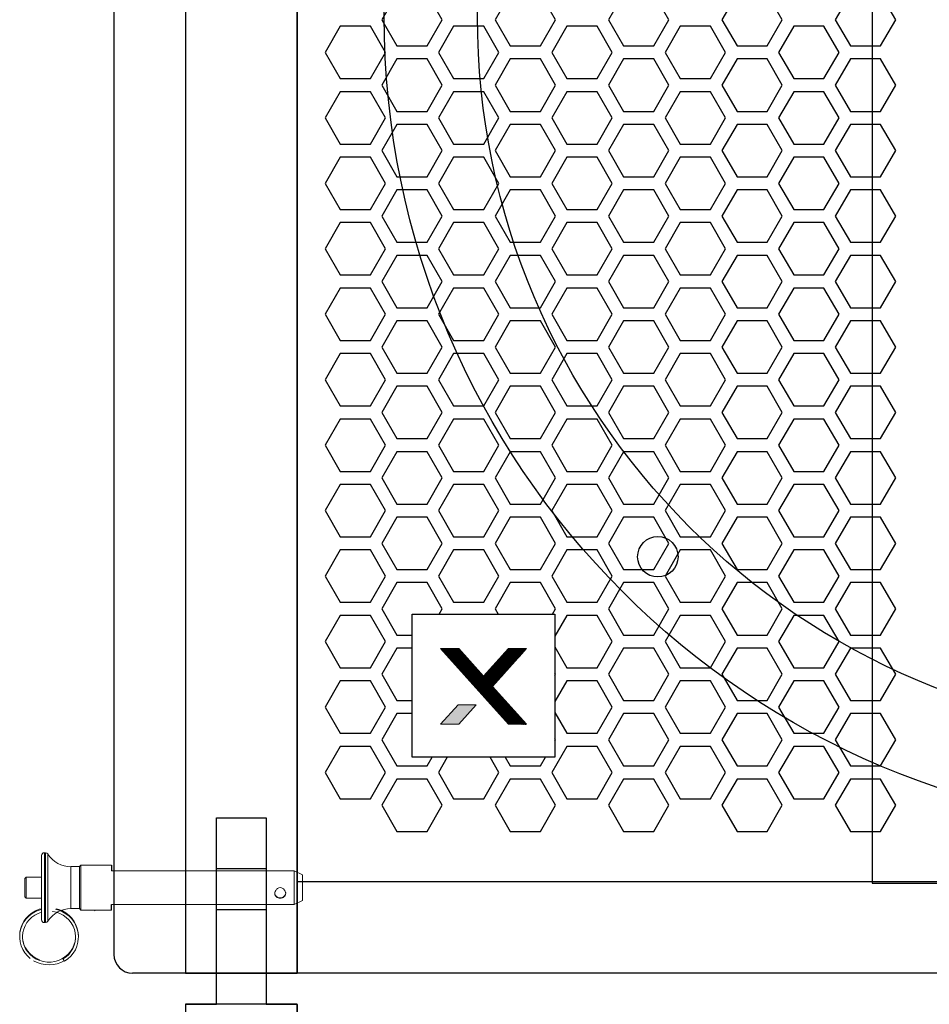
# Model space of a CAD drawing. Units: millimetres. Extents: x 0 to 9304, y 0 to 6560.
# Drawn here: x 1065 to 1211, y 3534 to 3692 of the extents above; entities that cross this region are included whole.
import ezdxf

# ---------------------------------------------------------------- set-up
doc = ezdxf.new("R2010")
doc.units = ezdxf.units.MM
doc.layers.add('02___PRT_ALL_AXES', color=251, linetype='Continuous')
doc.layers.add('_U+B808_U+C774_U+C5B4 1', color=7, linetype='Continuous')

# ---------------------------------------------------------------- blocks, each defined once
blk = doc.blocks.new('block 15')
at = {"layer": '_U+B808_U+C774_U+C5B4 1', "lineweight": 0}
for points in [[(239.1, -290.2), (215.4, -290.2), (182.5, -326.6), (150, -290.2), (126.2, -290.2), (215.2, -389.6), (238.9, -389.6), (194.3, -340), (239.1, -290.2)], [(126.2, -389.6), (150, -389.6), (173.1, -364), (149.3, -364), (126.2, -389.6)]]:
    blk.add_lwpolyline(points, dxfattribs=at)
blk = doc.blocks.new('X_logo')
h = blk.add_hatch()
h.set_pattern_fill('ANSI31', color=256, scale=0.12265)
h.set_pattern_definition([(45, (28474.142556, -18693.294479), (-0.01084084753, 0.01084084753), [])])
h.paths.add_polyline_path([(30299.97, -19110.78), (30310.89, -19122.98), (30313.79, -19122.98), (30308.32, -19116.9), (30313.81, -19110.78), (30310.91, -19110.78), (30306.88, -19115.25), (30302.89, -19110.78)])
h = blk.add_hatch(color=256)
h.dxf.hatch_style = 1
h.paths.add_polyline_path([(30299.97, -19110.78), (30310.89, -19122.98), (30313.79, -19122.98), (30308.32, -19116.9), (30313.81, -19110.78), (30310.91, -19110.78), (30306.88, -19115.25), (30302.89, -19110.78)])
h = blk.add_hatch(color=256)
h.dxf.hatch_style = 1
h.paths.add_polyline_path([(30299.97, -19122.98), (30302.89, -19122.98), (30305.72, -19119.84), (30302.81, -19119.84)])
blk.add_lwpolyline([(30295.38, -19105.28), (30318.38, -19105.28), (30318.38, -19128.28), (30295.38, -19128.28)], close=True)
at = {"layer": '_U+B808_U+C774_U+C5B4 1', "xscale": 0.12265018882905, "yscale": 0.12265018882905, "zscale": 0.12265018882905}
blk.add_blockref('block 15', (30284.49, -19075.19), dxfattribs=at)
blk = doc.blocks.new('A$C2D4B7589')
at = {"color": 6}
for p, q in [((16.5, 308), (16.5, 337.98)), ((16.5, 337.98), (24.5, 337.98)), ((24.5, 337.98), (24.5, 308)), ((16.5, 329.84), (24.5, 329.84)), ((16.5, 323.27), (24.5, 323.27)), ((11.5, 308), (16.5, 308)), ((24.5, 308), (29.5, 308))]:
    blk.add_line(p, q, dxfattribs=at)
for p, q in [((29.5, 307.98), (29.5, 0.02)), ((0, 304.98), (0, 3.02)), ((319.5, 14.72), (29.5, 14.72)), ((346, 0.02), (3, 0.02))]:
    blk.add_line(p, q)
at = {"color": 2}
blk.add_lwpolyline([(11.5, 308), (11.5, 0), (29.5, 0), (29.5, 308)], close=True, dxfattribs=at)
at = {"color": 8}
blk.add_lwpolyline([(227, 14.5), (227, 293.5), (182, 293.5), (182, 297.5), (167, 297.5), (167, 293.5), (122, 293.5), (122, 14.5), (167, 14.5), (167, 10.5), (182, 10.5), (182, 14.5)], close=True, dxfattribs=at)
for points in [[(29.5, 293.28), (319.5, 293.28), (319.5, 14.72), (29.5, 14.72)], [(50.4, 149.23), (52.83, 153.45), (50.4, 157.66), (45.53, 157.66), (43.1, 153.45), (45.53, 149.23)], [(68.64, 149.23), (71.08, 153.45), (68.64, 157.66), (63.78, 157.66), (61.35, 153.45), (63.78, 149.23)], [(86.89, 149.23), (89.32, 153.45), (86.89, 157.66), (82.02, 157.66), (79.59, 153.45), (82.02, 149.23)], [(86.89, 149.23), (89.32, 153.45), (86.89, 157.66), (82.02, 157.66), (79.59, 153.45), (82.02, 149.23)], [(105.13, 149.23), (107.56, 153.45), (105.13, 157.66), (100.27, 157.66), (97.83, 153.45), (100.27, 149.23)], [(105.13, 149.23), (107.56, 153.45), (105.13, 157.66), (100.27, 157.66), (97.83, 153.45), (100.27, 149.23)], [(123.38, 149.23), (125.81, 153.45), (123.38, 157.66), (118.51, 157.66), (116.08, 153.45), (118.51, 149.23)], [(41.28, 143.97), (43.71, 148.18), (41.28, 152.39), (36.41, 152.39), (33.98, 148.18), (36.41, 143.97)], [(59.52, 143.97), (61.95, 148.18), (59.52, 152.39), (54.66, 152.39), (52.22, 148.18), (54.66, 143.97)], [(59.52, 143.97), (61.95, 148.18), (59.52, 152.39), (54.66, 152.39), (52.22, 148.18), (54.66, 143.97)], [(77.77, 143.97), (80.2, 148.18), (77.77, 152.39), (72.9, 152.39), (70.47, 148.18), (72.9, 143.97)], [(77.77, 143.97), (80.2, 148.18), (77.77, 152.39), (72.9, 152.39), (70.47, 148.18), (72.9, 143.97)], [(96.01, 143.97), (98.44, 148.18), (96.01, 152.39), (91.14, 152.39), (88.71, 148.18), (91.14, 143.97)], [(96.01, 143.97), (98.44, 148.18), (96.01, 152.39), (91.14, 152.39), (88.71, 148.18), (91.14, 143.97)], [(96.01, 143.97), (98.44, 148.18), (96.01, 152.39), (91.14, 152.39), (88.71, 148.18), (91.14, 143.97)], [(114.25, 143.97), (116.69, 148.18), (114.25, 152.39), (109.39, 152.39), (106.96, 148.18), (109.39, 143.97)], [(114.25, 143.97), (116.69, 148.18), (114.25, 152.39), (109.39, 152.39), (106.96, 148.18), (109.39, 143.97)], [(114.25, 143.97), (116.69, 148.18), (114.25, 152.39), (109.39, 152.39), (106.96, 148.18), (109.39, 143.97)], [(50.4, 138.7), (52.83, 142.91), (50.4, 147.13), (45.53, 147.13), (43.1, 142.91), (45.53, 138.7)], [(68.64, 138.7), (71.08, 142.91), (68.64, 147.13), (63.78, 147.13), (61.35, 142.91), (63.78, 138.7)], [(86.89, 138.7), (89.32, 142.91), (86.89, 147.13), (82.02, 147.13), (79.59, 142.91), (82.02, 138.7)], [(86.89, 138.7), (89.32, 142.91), (86.89, 147.13), (82.02, 147.13), (79.59, 142.91), (82.02, 138.7)], [(105.13, 138.7), (107.56, 142.91), (105.13, 147.13), (100.27, 147.13), (97.83, 142.91), (100.27, 138.7)], [(105.13, 138.7), (107.56, 142.91), (105.13, 147.13), (100.27, 147.13), (97.83, 142.91), (100.27, 138.7)], [(123.38, 138.7), (125.81, 142.91), (123.38, 147.13), (118.51, 147.13), (116.08, 142.91), (118.51, 138.7)], [(41.28, 133.43), (43.71, 137.65), (41.28, 141.86), (36.41, 141.86), (33.98, 137.65), (36.41, 133.43)], [(59.52, 133.43), (61.95, 137.65), (59.52, 141.86), (54.66, 141.86), (52.22, 137.65), (54.66, 133.43)], [(59.52, 133.43), (61.95, 137.65), (59.52, 141.86), (54.66, 141.86), (52.22, 137.65), (54.66, 133.43)], [(77.77, 133.43), (80.2, 137.65), (77.77, 141.86), (72.9, 141.86), (70.47, 137.65), (72.9, 133.43)], [(77.77, 133.43), (80.2, 137.65), (77.77, 141.86), (72.9, 141.86), (70.47, 137.65), (72.9, 133.43)], [(96.01, 133.43), (98.44, 137.65), (96.01, 141.86), (91.14, 141.86), (88.71, 137.65), (91.14, 133.43)], [(96.01, 133.43), (98.44, 137.65), (96.01, 141.86), (91.14, 141.86), (88.71, 137.65), (91.14, 133.43)], [(96.01, 133.43), (98.44, 137.65), (96.01, 141.86), (91.14, 141.86), (88.71, 137.65), (91.14, 133.43)], [(114.25, 133.43), (116.69, 137.65), (114.25, 141.86), (109.39, 141.86), (106.96, 137.65), (109.39, 133.43)], [(114.25, 133.43), (116.69, 137.65), (114.25, 141.86), (109.39, 141.86), (106.96, 137.65), (109.39, 133.43)], [(114.25, 133.43), (116.69, 137.65), (114.25, 141.86), (109.39, 141.86), (106.96, 137.65), (109.39, 133.43)], [(50.4, 128.17), (52.83, 132.38), (50.4, 136.59), (45.53, 136.59), (43.1, 132.38), (45.53, 128.17)], [(68.64, 128.17), (71.08, 132.38), (68.64, 136.59), (63.78, 136.59), (61.35, 132.38), (63.78, 128.17)], [(86.89, 128.17), (89.32, 132.38), (86.89, 136.59), (82.02, 136.59), (79.59, 132.38), (82.02, 128.17)], [(86.89, 128.17), (89.32, 132.38), (86.89, 136.59), (82.02, 136.59), (79.59, 132.38), (82.02, 128.17)], [(105.13, 128.17), (107.56, 132.38), (105.13, 136.59), (100.27, 136.59), (97.83, 132.38), (100.27, 128.17)], [(105.13, 128.17), (107.56, 132.38), (105.13, 136.59), (100.27, 136.59), (97.83, 132.38), (100.27, 128.17)], [(123.38, 128.17), (125.81, 132.38), (123.38, 136.59), (118.51, 136.59), (116.08, 132.38), (118.51, 128.17)], [(41.28, 122.9), (43.71, 127.11), (41.28, 131.33), (36.41, 131.33), (33.98, 127.11), (36.41, 122.9)], [(59.52, 122.9), (61.95, 127.11), (59.52, 131.33), (54.66, 131.33), (52.22, 127.11), (54.66, 122.9)], [(59.52, 122.9), (61.95, 127.11), (59.52, 131.33), (54.66, 131.33), (52.22, 127.11), (54.66, 122.9)], [(77.77, 122.9), (80.2, 127.11), (77.77, 131.33), (72.9, 131.33), (70.47, 127.11), (72.9, 122.9)], [(77.77, 122.9), (80.2, 127.11), (77.77, 131.33), (72.9, 131.33), (70.47, 127.11), (72.9, 122.9)], [(96.01, 122.9), (98.44, 127.11), (96.01, 131.33), (91.14, 131.33), (88.71, 127.11), (91.14, 122.9)], [(96.01, 122.9), (98.44, 127.11), (96.01, 131.33), (91.14, 131.33), (88.71, 127.11), (91.14, 122.9)], [(96.01, 122.9), (98.44, 127.11), (96.01, 131.33), (91.14, 131.33), (88.71, 127.11), (91.14, 122.9)], [(114.25, 122.9), (116.69, 127.11), (114.25, 131.33), (109.39, 131.33), (106.96, 127.11), (109.39, 122.9)], [(114.25, 122.9), (116.69, 127.11), (114.25, 131.33), (109.39, 131.33), (106.96, 127.11), (109.39, 122.9)], [(114.25, 122.9), (116.69, 127.11), (114.25, 131.33), (109.39, 131.33), (106.96, 127.11), (109.39, 122.9)], [(50.4, 117.63), (52.83, 121.85), (50.4, 126.06), (45.53, 126.06), (43.1, 121.85), (45.53, 117.63)], [(68.64, 117.63), (71.08, 121.85), (68.64, 126.06), (63.78, 126.06), (61.35, 121.85), (63.78, 117.63)], [(86.89, 117.63), (89.32, 121.85), (86.89, 126.06), (82.02, 126.06), (79.59, 121.85), (82.02, 117.63)], [(86.89, 117.63), (89.32, 121.85), (86.89, 126.06), (82.02, 126.06), (79.59, 121.85), (82.02, 117.63)], [(105.13, 117.63), (107.56, 121.85), (105.13, 126.06), (100.27, 126.06), (97.83, 121.85), (100.27, 117.63)], [(105.13, 117.63), (107.56, 121.85), (105.13, 126.06), (100.27, 126.06), (97.83, 121.85), (100.27, 117.63)], [(123.38, 117.63), (125.81, 121.85), (123.38, 126.06), (118.51, 126.06), (116.08, 121.85), (118.51, 117.63)], [(41.28, 112.37), (43.71, 116.58), (41.28, 120.79), (36.41, 120.79), (33.98, 116.58), (36.41, 112.37)], [(59.52, 112.37), (61.95, 116.58), (59.52, 120.79), (54.66, 120.79), (52.22, 116.58), (54.66, 112.37)], [(59.52, 112.37), (61.95, 116.58), (59.52, 120.79), (54.66, 120.79), (52.22, 116.58), (54.66, 112.37)], [(77.77, 112.37), (80.2, 116.58), (77.77, 120.79), (72.9, 120.79), (70.47, 116.58), (72.9, 112.37)], [(77.77, 112.37), (80.2, 116.58), (77.77, 120.79), (72.9, 120.79), (70.47, 116.58), (72.9, 112.37)], [(96.01, 112.37), (98.44, 116.58), (96.01, 120.79), (91.14, 120.79), (88.71, 116.58), (91.14, 112.37)], [(96.01, 112.37), (98.44, 116.58), (96.01, 120.79), (91.14, 120.79), (88.71, 116.58), (91.14, 112.37)], [(96.01, 112.37), (98.44, 116.58), (96.01, 120.79), (91.14, 120.79), (88.71, 116.58), (91.14, 112.37)], [(114.25, 112.37), (116.69, 116.58), (114.25, 120.79), (109.39, 120.79), (106.96, 116.58), (109.39, 112.37)], [(114.25, 112.37), (116.69, 116.58), (114.25, 120.79), (109.39, 120.79), (106.96, 116.58), (109.39, 112.37)], [(114.25, 112.37), (116.69, 116.58), (114.25, 120.79), (109.39, 120.79), (106.96, 116.58), (109.39, 112.37)], [(50.4, 107.1), (52.83, 111.31), (50.4, 115.53), (45.53, 115.53), (43.1, 111.31), (45.53, 107.1)], [(68.64, 107.1), (71.08, 111.31), (68.64, 115.53), (63.78, 115.53), (61.35, 111.31), (63.78, 107.1)], [(86.89, 107.1), (89.32, 111.31), (86.89, 115.53), (82.02, 115.53), (79.59, 111.31), (82.02, 107.1)], [(86.89, 107.1), (89.32, 111.31), (86.89, 115.53), (82.02, 115.53), (79.59, 111.31), (82.02, 107.1)], [(105.13, 107.1), (107.56, 111.31), (105.13, 115.53), (100.27, 115.53), (97.83, 111.31), (100.27, 107.1)], [(105.13, 107.1), (107.56, 111.31), (105.13, 115.53), (100.27, 115.53), (97.83, 111.31), (100.27, 107.1)], [(123.38, 107.1), (125.81, 111.31), (123.38, 115.53), (118.51, 115.53), (116.08, 111.31), (118.51, 107.1)], [(41.28, 101.83), (43.71, 106.05), (41.28, 110.26), (36.41, 110.26), (33.98, 106.05), (36.41, 101.83)], [(59.52, 101.83), (61.95, 106.05), (59.52, 110.26), (54.66, 110.26), (52.22, 106.05), (54.66, 101.83)], [(59.52, 101.83), (61.95, 106.05), (59.52, 110.26), (54.66, 110.26), (52.22, 106.05), (54.66, 101.83)], [(77.77, 101.83), (80.2, 106.05), (77.77, 110.26), (72.9, 110.26), (70.47, 106.05), (72.9, 101.83)], [(77.77, 101.83), (80.2, 106.05), (77.77, 110.26), (72.9, 110.26), (70.47, 106.05), (72.9, 101.83)], [(96.01, 101.83), (98.44, 106.05), (96.01, 110.26), (91.14, 110.26), (88.71, 106.05), (91.14, 101.83)], [(96.01, 101.83), (98.44, 106.05), (96.01, 110.26), (91.14, 110.26), (88.71, 106.05), (91.14, 101.83)], [(96.01, 101.83), (98.44, 106.05), (96.01, 110.26), (91.14, 110.26), (88.71, 106.05), (91.14, 101.83)], [(114.25, 101.83), (116.69, 106.05), (114.25, 110.26), (109.39, 110.26), (106.96, 106.05), (109.39, 101.83)], [(114.25, 101.83), (116.69, 106.05), (114.25, 110.26), (109.39, 110.26), (106.96, 106.05), (109.39, 101.83)], [(114.25, 101.83), (116.69, 106.05), (114.25, 110.26), (109.39, 110.26), (106.96, 106.05), (109.39, 101.83)], [(50.4, 96.57), (52.83, 100.78), (50.4, 104.99), (45.53, 104.99), (43.1, 100.78), (45.53, 96.57)], [(68.64, 96.57), (71.08, 100.78), (68.64, 104.99), (63.78, 104.99), (61.35, 100.78), (63.78, 96.57)], [(86.89, 96.57), (89.32, 100.78), (86.89, 104.99), (82.02, 104.99), (79.59, 100.78), (82.02, 96.57)], [(86.89, 96.57), (89.32, 100.78), (86.89, 104.99), (82.02, 104.99), (79.59, 100.78), (82.02, 96.57)], [(105.13, 96.57), (107.56, 100.78), (105.13, 104.99), (100.27, 104.99), (97.83, 100.78), (100.27, 96.57)], [(105.13, 96.57), (107.56, 100.78), (105.13, 104.99), (100.27, 104.99), (97.83, 100.78), (100.27, 96.57)], [(123.38, 96.57), (125.81, 100.78), (123.38, 104.99), (118.51, 104.99), (116.08, 100.78), (118.51, 96.57)], [(41.28, 91.3), (43.71, 95.51), (41.28, 99.73), (36.41, 99.73), (33.98, 95.51), (36.41, 91.3)], [(41.28, 91.3), (43.71, 95.51), (41.28, 99.73), (36.41, 99.73), (33.98, 95.51), (36.41, 91.3)], [(59.52, 91.3), (61.95, 95.51), (59.52, 99.73), (54.66, 99.73), (52.22, 95.51), (54.66, 91.3)], [(59.52, 91.3), (61.95, 95.51), (59.52, 99.73), (54.66, 99.73), (52.22, 95.51), (54.66, 91.3)], [(59.52, 91.3), (61.95, 95.51), (59.52, 99.73), (54.66, 99.73), (52.22, 95.51), (54.66, 91.3)], [(59.52, 91.3), (61.95, 95.51), (59.52, 99.73), (54.66, 99.73), (52.22, 95.51), (54.66, 91.3)], [(77.77, 91.3), (80.2, 95.51), (77.77, 99.73), (72.9, 99.73), (70.47, 95.51), (72.9, 91.3)], [(77.77, 91.3), (80.2, 95.51), (77.77, 99.73), (72.9, 99.73), (70.47, 95.51), (72.9, 91.3)], [(77.77, 91.3), (80.2, 95.51), (77.77, 99.73), (72.9, 99.73), (70.47, 95.51), (72.9, 91.3)], [(77.77, 91.3), (80.2, 95.51), (77.77, 99.73), (72.9, 99.73), (70.47, 95.51), (72.9, 91.3)], [(96.01, 91.3), (98.44, 95.51), (96.01, 99.73), (91.14, 99.73), (88.71, 95.51), (91.14, 91.3)], [(96.01, 91.3), (98.44, 95.51), (96.01, 99.73), (91.14, 99.73), (88.71, 95.51), (91.14, 91.3)], [(96.01, 91.3), (98.44, 95.51), (96.01, 99.73), (91.14, 99.73), (88.71, 95.51), (91.14, 91.3)], [(96.01, 91.3), (98.44, 95.51), (96.01, 99.73), (91.14, 99.73), (88.71, 95.51), (91.14, 91.3)], [(96.01, 91.3), (98.44, 95.51), (96.01, 99.73), (91.14, 99.73), (88.71, 95.51), (91.14, 91.3)], [(96.01, 91.3), (98.44, 95.51), (96.01, 99.73), (91.14, 99.73), (88.71, 95.51), (91.14, 91.3)], [(114.25, 91.3), (116.69, 95.51), (114.25, 99.73), (109.39, 99.73), (106.96, 95.51), (109.39, 91.3)], [(114.25, 91.3), (116.69, 95.51), (114.25, 99.73), (109.39, 99.73), (106.96, 95.51), (109.39, 91.3)], [(114.25, 91.3), (116.69, 95.51), (114.25, 99.73), (109.39, 99.73), (106.96, 95.51), (109.39, 91.3)], [(114.25, 91.3), (116.69, 95.51), (114.25, 99.73), (109.39, 99.73), (106.96, 95.51), (109.39, 91.3)], [(114.25, 91.3), (116.69, 95.51), (114.25, 99.73), (109.39, 99.73), (106.96, 95.51), (109.39, 91.3)], [(114.25, 91.3), (116.69, 95.51), (114.25, 99.73), (109.39, 99.73), (106.96, 95.51), (109.39, 91.3)], [(50.4, 86.03), (52.83, 90.25), (50.4, 94.46), (45.53, 94.46), (43.1, 90.25), (45.53, 86.03)], [(68.64, 86.03), (71.08, 90.25), (68.64, 94.46), (63.78, 94.46), (61.35, 90.25), (63.78, 86.03)], [(86.89, 86.03), (89.32, 90.25), (86.89, 94.46), (82.02, 94.46), (79.59, 90.25), (82.02, 86.03)], [(86.89, 86.03), (89.32, 90.25), (86.89, 94.46), (82.02, 94.46), (79.59, 90.25), (82.02, 86.03)], [(105.13, 86.03), (107.56, 90.25), (105.13, 94.46), (100.27, 94.46), (97.83, 90.25), (100.27, 86.03)], [(105.13, 86.03), (107.56, 90.25), (105.13, 94.46), (100.27, 94.46), (97.83, 90.25), (100.27, 86.03)], [(123.38, 86.03), (125.81, 90.25), (123.38, 94.46), (118.51, 94.46), (116.08, 90.25), (118.51, 86.03)], [(41.28, 80.77), (43.71, 84.98), (41.28, 89.19), (36.41, 89.19), (33.98, 84.98), (36.41, 80.77)], [(59.52, 80.77), (61.95, 84.98), (59.52, 89.19), (54.66, 89.19), (52.22, 84.98), (54.66, 80.77)], [(59.52, 80.77), (61.95, 84.98), (59.52, 89.19), (54.66, 89.19), (52.22, 84.98), (54.66, 80.77)], [(77.77, 80.77), (80.2, 84.98), (77.77, 89.19), (72.9, 89.19), (70.47, 84.98), (72.9, 80.77)], [(77.77, 80.77), (80.2, 84.98), (77.77, 89.19), (72.9, 89.19), (70.47, 84.98), (72.9, 80.77)], [(96.01, 80.77), (98.44, 84.98), (96.01, 89.19), (91.14, 89.19), (88.71, 84.98), (91.14, 80.77)], [(96.01, 80.77), (98.44, 84.98), (96.01, 89.19), (91.14, 89.19), (88.71, 84.98), (91.14, 80.77)], [(96.01, 80.77), (98.44, 84.98), (96.01, 89.19), (91.14, 89.19), (88.71, 84.98), (91.14, 80.77)], [(114.25, 80.77), (116.69, 84.98), (114.25, 89.19), (109.39, 89.19), (106.96, 84.98), (109.39, 80.77)], [(114.25, 80.77), (116.69, 84.98), (114.25, 89.19), (109.39, 89.19), (106.96, 84.98), (109.39, 80.77)], [(114.25, 80.77), (116.69, 84.98), (114.25, 89.19), (109.39, 89.19), (106.96, 84.98), (109.39, 80.77)], [(50.4, 75.5), (52.83, 79.71), (50.4, 83.93), (45.53, 83.93), (43.1, 79.71), (45.53, 75.5)], [(68.64, 75.5), (71.08, 79.71), (68.64, 83.93), (63.78, 83.93), (61.35, 79.71), (63.78, 75.5)], [(86.89, 75.5), (89.32, 79.71), (86.89, 83.93), (82.02, 83.93), (79.59, 79.71), (82.02, 75.5)], [(86.89, 75.5), (89.32, 79.71), (86.89, 83.93), (82.02, 83.93), (79.59, 79.71), (82.02, 75.5)], [(105.13, 75.5), (107.56, 79.71), (105.13, 83.93), (100.27, 83.93), (97.83, 79.71), (100.27, 75.5)], [(105.13, 75.5), (107.56, 79.71), (105.13, 83.93), (100.27, 83.93), (97.83, 79.71), (100.27, 75.5)], [(123.38, 75.5), (125.81, 79.71), (123.38, 83.93), (118.51, 83.93), (116.08, 79.71), (118.51, 75.5)], [(41.28, 70.23), (43.71, 74.45), (41.28, 78.66), (36.41, 78.66), (33.98, 74.45), (36.41, 70.23)], [(59.52, 70.23), (61.95, 74.45), (59.52, 78.66), (54.66, 78.66), (52.22, 74.45), (54.66, 70.23)], [(59.52, 70.23), (61.95, 74.45), (59.52, 78.66), (54.66, 78.66), (52.22, 74.45), (54.66, 70.23)], [(77.77, 70.23), (80.2, 74.45), (77.77, 78.66), (72.9, 78.66), (70.47, 74.45), (72.9, 70.23)], [(77.77, 70.23), (80.2, 74.45), (77.77, 78.66), (72.9, 78.66), (70.47, 74.45), (72.9, 70.23)], [(96.01, 70.23), (98.44, 74.45), (96.01, 78.66), (91.14, 78.66), (88.71, 74.45), (91.14, 70.23)], [(96.01, 70.23), (98.44, 74.45), (96.01, 78.66), (91.14, 78.66), (88.71, 74.45), (91.14, 70.23)], [(96.01, 70.23), (98.44, 74.45), (96.01, 78.66), (91.14, 78.66), (88.71, 74.45), (91.14, 70.23)], [(114.25, 70.23), (116.69, 74.45), (114.25, 78.66), (109.39, 78.66), (106.96, 74.45), (109.39, 70.23)], [(114.25, 70.23), (116.69, 74.45), (114.25, 78.66), (109.39, 78.66), (106.96, 74.45), (109.39, 70.23)], [(114.25, 70.23), (116.69, 74.45), (114.25, 78.66), (109.39, 78.66), (106.96, 74.45), (109.39, 70.23)], [(50.4, 64.97), (52.83, 69.18), (50.4, 73.39), (45.53, 73.39), (43.1, 69.18), (45.53, 64.97)], [(50.4, 64.97), (52.83, 69.18), (50.4, 73.39), (45.53, 73.39), (43.1, 69.18), (45.53, 64.97)], [(68.64, 64.97), (71.08, 69.18), (68.64, 73.39), (63.78, 73.39), (61.35, 69.18), (63.78, 64.97)], [(68.64, 64.97), (71.08, 69.18), (68.64, 73.39), (63.78, 73.39), (61.35, 69.18), (63.78, 64.97)], [(86.89, 64.97), (89.32, 69.18), (86.89, 73.39), (82.02, 73.39), (79.59, 69.18), (82.02, 64.97)], [(86.89, 64.97), (89.32, 69.18), (86.89, 73.39), (82.02, 73.39), (79.59, 69.18), (82.02, 64.97)], [(86.89, 64.97), (89.32, 69.18), (86.89, 73.39), (82.02, 73.39), (79.59, 69.18), (82.02, 64.97)], [(86.89, 64.97), (89.32, 69.18), (86.89, 73.39), (82.02, 73.39), (79.59, 69.18), (82.02, 64.97)], [(105.13, 64.97), (107.56, 69.18), (105.13, 73.39), (100.27, 73.39), (97.83, 69.18), (100.27, 64.97)], [(105.13, 64.97), (107.56, 69.18), (105.13, 73.39), (100.27, 73.39), (97.83, 69.18), (100.27, 64.97)], [(105.13, 64.97), (107.56, 69.18), (105.13, 73.39), (100.27, 73.39), (97.83, 69.18), (100.27, 64.97)], [(105.13, 64.97), (107.56, 69.18), (105.13, 73.39), (100.27, 73.39), (97.83, 69.18), (100.27, 64.97)], [(123.38, 64.97), (125.81, 69.18), (123.38, 73.39), (118.51, 73.39), (116.08, 69.18), (118.51, 64.97)], [(123.38, 64.97), (125.81, 69.18), (123.38, 73.39), (118.51, 73.39), (116.08, 69.18), (118.51, 64.97)], [(41.28, 59.7), (43.71, 63.91), (41.28, 68.13), (36.41, 68.13), (33.98, 63.91), (36.41, 59.7)], [(59.52, 59.7), (61.95, 63.91), (59.52, 68.13), (54.66, 68.13), (52.22, 63.91), (54.66, 59.7)], [(59.52, 59.7), (61.95, 63.91), (59.52, 68.13), (54.66, 68.13), (52.22, 63.91), (54.66, 59.7)], [(77.77, 59.7), (80.2, 63.91), (77.77, 68.13), (72.9, 68.13), (70.47, 63.91), (72.9, 59.7)], [(77.77, 59.7), (80.2, 63.91), (77.77, 68.13), (72.9, 68.13), (70.47, 63.91), (72.9, 59.7)], [(96.01, 59.7), (98.44, 63.91), (96.01, 68.13), (91.14, 68.13), (88.71, 63.91), (91.14, 59.7)], [(96.01, 59.7), (98.44, 63.91), (96.01, 68.13), (91.14, 68.13), (88.71, 63.91), (91.14, 59.7)], [(96.01, 59.7), (98.44, 63.91), (96.01, 68.13), (91.14, 68.13), (88.71, 63.91), (91.14, 59.7)], [(114.25, 59.7), (116.69, 63.91), (114.25, 68.13), (109.39, 68.13), (106.96, 63.91), (109.39, 59.7)], [(114.25, 59.7), (116.69, 63.91), (114.25, 68.13), (109.39, 68.13), (106.96, 63.91), (109.39, 59.7)], [(114.25, 59.7), (116.69, 63.91), (114.25, 68.13), (109.39, 68.13), (106.96, 63.91), (109.39, 59.7)], [(86.89, 54.43), (89.32, 58.65), (86.89, 62.86), (82.02, 62.86), (79.59, 58.65), (82.02, 54.43)], [(86.89, 54.43), (89.32, 58.65), (86.89, 62.86), (82.02, 62.86), (79.59, 58.65), (82.02, 54.43)], [(105.13, 54.43), (107.56, 58.65), (105.13, 62.86), (100.27, 62.86), (97.83, 58.65), (100.27, 54.43)], [(105.13, 54.43), (107.56, 58.65), (105.13, 62.86), (100.27, 62.86), (97.83, 58.65), (100.27, 54.43)], [(123.38, 54.43), (125.81, 58.65), (123.38, 62.86), (118.51, 62.86), (116.08, 58.65), (118.51, 54.43)], [(41.28, 49.17), (43.71, 53.38), (41.28, 57.59), (36.41, 57.59), (33.98, 53.38), (36.41, 49.17)], [(41.28, 49.17), (43.71, 53.38), (41.28, 57.59), (36.41, 57.59), (33.98, 53.38), (36.41, 49.17)], [(96.01, 49.17), (98.44, 53.38), (96.01, 57.59), (91.14, 57.59), (88.71, 53.38), (91.14, 49.17)], [(96.01, 49.17), (98.44, 53.38), (96.01, 57.59), (91.14, 57.59), (88.71, 53.38), (91.14, 49.17)], [(96.01, 49.17), (98.44, 53.38), (96.01, 57.59), (91.14, 57.59), (88.71, 53.38), (91.14, 49.17)], [(96.01, 49.17), (98.44, 53.38), (96.01, 57.59), (91.14, 57.59), (88.71, 53.38), (91.14, 49.17)], [(96.01, 49.17), (98.44, 53.38), (96.01, 57.59), (91.14, 57.59), (88.71, 53.38), (91.14, 49.17)], [(96.01, 49.17), (98.44, 53.38), (96.01, 57.59), (91.14, 57.59), (88.71, 53.38), (91.14, 49.17)], [(114.25, 49.17), (116.69, 53.38), (114.25, 57.59), (109.39, 57.59), (106.96, 53.38), (109.39, 49.17)], [(114.25, 49.17), (116.69, 53.38), (114.25, 57.59), (109.39, 57.59), (106.96, 53.38), (109.39, 49.17)], [(114.25, 49.17), (116.69, 53.38), (114.25, 57.59), (109.39, 57.59), (106.96, 53.38), (109.39, 49.17)], [(114.25, 49.17), (116.69, 53.38), (114.25, 57.59), (109.39, 57.59), (106.96, 53.38), (109.39, 49.17)], [(114.25, 49.17), (116.69, 53.38), (114.25, 57.59), (109.39, 57.59), (106.96, 53.38), (109.39, 49.17)], [(114.25, 49.17), (116.69, 53.38), (114.25, 57.59), (109.39, 57.59), (106.96, 53.38), (109.39, 49.17)], [(86.89, 43.9), (89.32, 48.11), (86.89, 52.33), (82.02, 52.33), (79.59, 48.11), (82.02, 43.9)], [(86.89, 43.9), (89.32, 48.11), (86.89, 52.33), (82.02, 52.33), (79.59, 48.11), (82.02, 43.9)], [(105.13, 43.9), (107.56, 48.11), (105.13, 52.33), (100.27, 52.33), (97.83, 48.11), (100.27, 43.9)], [(105.13, 43.9), (107.56, 48.11), (105.13, 52.33), (100.27, 52.33), (97.83, 48.11), (100.27, 43.9)], [(123.38, 43.9), (125.81, 48.11), (123.38, 52.33), (118.51, 52.33), (116.08, 48.11), (118.51, 43.9)], [(41.28, 38.63), (43.71, 42.84), (41.28, 47.06), (36.41, 47.06), (33.98, 42.84), (36.41, 38.63)], [(96.01, 38.63), (98.44, 42.84), (96.01, 47.06), (91.14, 47.06), (88.71, 42.84), (91.14, 38.63)], [(96.01, 38.63), (98.44, 42.84), (96.01, 47.06), (91.14, 47.06), (88.71, 42.84), (91.14, 38.63)], [(96.01, 38.63), (98.44, 42.84), (96.01, 47.06), (91.14, 47.06), (88.71, 42.84), (91.14, 38.63)], [(114.25, 38.63), (116.69, 42.84), (114.25, 47.06), (109.39, 47.06), (106.96, 42.84), (109.39, 38.63)], [(114.25, 38.63), (116.69, 42.84), (114.25, 47.06), (109.39, 47.06), (106.96, 42.84), (109.39, 38.63)], [(114.25, 38.63), (116.69, 42.84), (114.25, 47.06), (109.39, 47.06), (106.96, 42.84), (109.39, 38.63)], [(86.89, 33.36), (89.32, 37.58), (86.89, 41.79), (82.02, 41.79), (79.59, 37.58), (82.02, 33.36)], [(86.89, 33.36), (89.32, 37.58), (86.89, 41.79), (82.02, 41.79), (79.59, 37.58), (82.02, 33.36)], [(105.13, 33.36), (107.56, 37.58), (105.13, 41.79), (100.27, 41.79), (97.83, 37.58), (100.27, 33.36)], [(105.13, 33.36), (107.56, 37.58), (105.13, 41.79), (100.27, 41.79), (97.83, 37.58), (100.27, 33.36)], [(123.38, 33.36), (125.81, 37.58), (123.38, 41.79), (118.51, 41.79), (116.08, 37.58), (118.51, 33.36)], [(41.28, 28.1), (43.71, 32.31), (41.28, 36.52), (36.41, 36.52), (33.98, 32.31), (36.41, 28.1)], [(77.77, 28.1), (80.2, 32.31), (77.77, 36.52), (72.9, 36.52), (70.47, 32.31), (72.9, 28.1)], [(77.77, 28.1), (80.2, 32.31), (77.77, 36.52), (72.9, 36.52), (70.47, 32.31), (72.9, 28.1)], [(96.01, 28.1), (98.44, 32.31), (96.01, 36.52), (91.14, 36.52), (88.71, 32.31), (91.14, 28.1)], [(96.01, 28.1), (98.44, 32.31), (96.01, 36.52), (91.14, 36.52), (88.71, 32.31), (91.14, 28.1)], [(96.01, 28.1), (98.44, 32.31), (96.01, 36.52), (91.14, 36.52), (88.71, 32.31), (91.14, 28.1)], [(114.25, 28.1), (116.69, 32.31), (114.25, 36.52), (109.39, 36.52), (106.96, 32.31), (109.39, 28.1)], [(114.25, 28.1), (116.69, 32.31), (114.25, 36.52), (109.39, 36.52), (106.96, 32.31), (109.39, 28.1)], [(114.25, 28.1), (116.69, 32.31), (114.25, 36.52), (109.39, 36.52), (106.96, 32.31), (109.39, 28.1)], [(50.4, 22.83), (52.83, 27.04), (50.4, 31.26), (45.53, 31.26), (43.1, 27.04), (45.53, 22.83)], [(68.64, 22.83), (71.08, 27.04), (68.64, 31.26), (63.78, 31.26), (61.35, 27.04), (63.78, 22.83)], [(86.89, 22.83), (89.32, 27.04), (86.89, 31.26), (82.02, 31.26), (79.59, 27.04), (82.02, 22.83)], [(86.89, 22.83), (89.32, 27.04), (86.89, 31.26), (82.02, 31.26), (79.59, 27.04), (82.02, 22.83)], [(105.13, 22.83), (107.56, 27.04), (105.13, 31.26), (100.27, 31.26), (97.83, 27.04), (100.27, 22.83)], [(105.13, 22.83), (107.56, 27.04), (105.13, 31.26), (100.27, 31.26), (97.83, 27.04), (100.27, 22.83)], [(123.38, 22.83), (125.81, 27.04), (123.38, 31.26), (118.51, 31.26), (116.08, 27.04), (118.51, 22.83)]]:
    blk.add_lwpolyline(points, close=True)
for points in [[(52.33, 57.77), (52.83, 58.65), (50.4, 62.86), (45.53, 62.86), (43.1, 58.65), (45.53, 54.43), (47.97, 54.43)], [(70.57, 57.77), (71.08, 58.65), (68.64, 62.86), (63.78, 62.86), (61.35, 58.65), (61.85, 57.77)], [(70.97, 52.51), (72.9, 49.17), (77.77, 49.17), (80.2, 53.38), (77.77, 57.59), (72.9, 57.59), (70.97, 54.24)], [(70.97, 52.51), (72.9, 49.17), (77.77, 49.17), (80.2, 53.38), (77.77, 57.59), (72.9, 57.59), (70.97, 54.24)], [(70.97, 52.51), (72.9, 49.17), (77.77, 49.17), (80.2, 53.38), (77.77, 57.59), (72.9, 57.59), (70.97, 54.24)], [(70.97, 52.51), (72.9, 49.17), (77.77, 49.17), (80.2, 53.38), (77.77, 57.59), (72.9, 57.59), (70.97, 54.24)], [(47.97, 52.33), (45.53, 52.33), (43.1, 48.11), (45.53, 43.9), (47.97, 43.9)], [(70.97, 47.92), (71.08, 48.11), (70.97, 48.3)], [(70.97, 41.98), (72.9, 38.63), (77.77, 38.63), (80.2, 42.84), (77.77, 47.06), (72.9, 47.06), (70.97, 43.71)], [(70.97, 41.98), (72.9, 38.63), (77.77, 38.63), (80.2, 42.84), (77.77, 47.06), (72.9, 47.06), (70.97, 43.71)], [(47.97, 41.79), (45.53, 41.79), (43.1, 37.58), (45.53, 33.36), (50.4, 33.36), (51.21, 34.77)], [(70.97, 37.39), (71.08, 37.58), (70.97, 37.77)], [(53.64, 34.77), (52.22, 32.31), (54.66, 28.1), (59.52, 28.1), (61.95, 32.31), (60.54, 34.77)], [(53.64, 34.77), (52.22, 32.31), (54.66, 28.1), (59.52, 28.1), (61.95, 32.31), (60.54, 34.77)], [(62.97, 34.77), (63.78, 33.36), (68.64, 33.36), (69.45, 34.77)]]:
    blk.add_lwpolyline(points)
for centre, radius in [((174.5, 154), 131), ((174.5, 154), 116), ((87.53, 67.03), 3.25)]:
    blk.add_circle(centre, radius, dxfattribs=at)
blk.add_arc((3, 3.02), 3, 180, 270)
at = {"color": 1}
blk.add_blockref('X_logo', (-30247.41, 19163.05), dxfattribs=at)
blk = doc.blocks.new('A$C322E31C8')
at = {"color": 4, "linetype": 'Continuous', "lineweight": 0}
for p, q in [((188.2, 46.8), (188.2, 119)), ((190.7, 45.4), (190.7, 120.4)), ((192, 45.4), (192, 120.4)), ((195, 117.4), (195, 48.4)), ((211.5, 71.6), (211.5, 94.1)), ((211.5, 94.1), (213, 92.6)), ((213, 73.1), (213, 92.6)), ((211.5, 71.6), (213, 73.1)), ((137.5, 58.1), (138.5, 58.8)), ((165.5, 53.1), (162.6, 50)), ((168.9, 55.7), (165.5, 53.1)), ((168.9, 54.9), (165.5, 52.3)), ((168.6, 50.9), (171.8, 53.3)), ((172.5, 57.9), (168.9, 55.7)), ((172.5, 57.1), (168.9, 54.9)), ((171.8, 53.3), (175.3, 55.1)), ((176.5, 59.6), (172.5, 57.9)), ((176.5, 58.8), (172.5, 57.1)), ((175.3, 55.1), (179.1, 56.5)), ((179.2, 60.3), (176.5, 59.6)), ((180, 59.8), (176.5, 58.8)), ((179.1, 56.5), (183, 57.3)), ((183, 57.3), (183.2, 57.3)), ((197.5, 59.7), (195.2, 60.3)), ((197.5, 58.9), (195.2, 59.5)), ((195.2, 56.5), (198.7, 55.3)), ((201.4, 58), (197.5, 59.7)), ((201.4, 57.3), (197.5, 58.9)), ((198.7, 55.3), (202.2, 53.4)), ((205.1, 55.9), (201.4, 58)), ((205.1, 55.1), (201.4, 57.3)), ((202.2, 53.4), (205.4, 51.2)), ((208.4, 53.3), (205.1, 55.9)), ((208.4, 52.6), (205.1, 55.1)), ((211.4, 50.3), (208.4, 53.3)), ((158.2, 42.9), (156.7, 39)), ((160.1, 46.6), (158.2, 42.9)), ((160.1, 45.9), (158.2, 42.2)), ((162.6, 50), (160.1, 46.6)), ((162.6, 49.3), (160.1, 45.9)), ((161.3, 41.7), (163.3, 45.1)), ((165.5, 52.3), (162.6, 49.3)), ((163.3, 45.1), (165.7, 48.2)), ((165.7, 48.2), (168.6, 50.9)), ((205.4, 51.2), (208.3, 48.5)), ((208.3, 48.5), (210.8, 45.5)), ((211.4, 49.6), (208.4, 52.6)), ((210.8, 45.5), (212.7, 42.1)), ((213.9, 47), (211.4, 50.3)), ((213.9, 46.2), (211.4, 49.6)), ((215.9, 43.3), (213.9, 47)), ((215.9, 42.5), (213.9, 46.2)), ((217.3, 39.4), (215.9, 43.3)), ((217.3, 38.7), (215.9, 42.5)), ((155.8, 34.9), (155.5, 30.7)), ((155.8, 34.2), (155.5, 29.9)), ((156.7, 39), (155.8, 34.9)), ((156.7, 38.2), (155.8, 34.2)), ((158.2, 42.2), (156.7, 38.2)), ((158.5, 30.5), (158.9, 34.3)), ((158.9, 34.3), (159.8, 38.1)), ((159.8, 38.1), (161.3, 41.7)), ((212.7, 42.1), (214.2, 38.5)), ((214.2, 38.5), (215.1, 34.8)), ((215.1, 34.8), (215.5, 30.9)), ((218.2, 35.4), (217.3, 39.4)), ((218.2, 34.6), (217.3, 38.7)), ((218.5, 31.1), (218.2, 35.4)), ((218.5, 30.3), (218.2, 34.6)), ((155.5, 30.7), (155.5, 30.1)), ((155.5, 29.9), (155.6, 28.5)), ((155.6, 28.5), (156.1, 24.3)), ((156.1, 24.3), (157.2, 20.2)), ((158.6, 29), (158.5, 30.5)), ((158.5, 29.9), (158.5, 30.5)), ((158.6, 28.6), (158.5, 29.9)), ((159.1, 25), (158.6, 29)), ((159, 24.8), (158.6, 28.6)), ((160, 21.1), (159, 24.8)), ((160.3, 21.2), (159.1, 25)), ((161.5, 17.6), (160, 21.1)), ((161.9, 17.6), (160.3, 21.2)), ((213.9, 21.8), (212.2, 18.3)), ((214.9, 24.6), (213.8, 20.8)), ((215, 25.6), (213.9, 21.8)), ((215.5, 28.5), (214.9, 24.6)), ((215.5, 29.4), (215, 25.6)), ((215.5, 30.9), (215.5, 30.3)), ((215.5, 30.9), (215.5, 29.4)), ((215.5, 30.3), (215.5, 28.5)), ((216.9, 20.6), (218, 24.6)), ((218, 24.6), (218.5, 28.8)), ((218.5, 30.4), (218.5, 31.1)), ((218.5, 28.8), (218.5, 30.3)), ((157.2, 20.2), (158.8, 16.3)), ((158.8, 16.3), (161, 12.6)), ((161, 12.6), (163.7, 9.3)), ((163.5, 14.3), (161.5, 17.6)), ((164.1, 14.3), (161.9, 17.6)), ((165.9, 11.3), (163.5, 14.3)), ((166.8, 11.2), (164.1, 14.3)), ((168.8, 8.7), (165.9, 11.3)), ((169.9, 8.6), (166.8, 11.2)), ((207.2, 11), (204.1, 8.4)), ((207.5, 12.1), (204.5, 9.5)), ((209.9, 14), (207.2, 11)), ((210.1, 15), (207.5, 12.1)), ((212.1, 17.3), (209.9, 14)), ((212.2, 18.3), (210.1, 15)), ((210.3, 9.8), (213, 13.1)), ((213.8, 20.8), (212.1, 17.3)), ((213, 13.1), (215.2, 16.7)), ((215.2, 16.7), (216.9, 20.6)), ((163.7, 9.3), (166.9, 6.4)), ((166.9, 6.4), (170.3, 3.9)), ((171.9, 6.5), (168.8, 8.7)), ((173.3, 6.5), (169.9, 8.6)), ((170.8, 4.5), (174.3, 2.7)), ((171.9, 6.5), (171.9, 6.5)), ((177, 4.8), (173.3, 6.5)), ((174.3, 2.7), (178.4, 1.2)), ((180.9, 3.7), (177, 4.8)), ((178.4, 1.2), (182.6, 0.3)), ((184.9, 3.1), (180.9, 3.7)), ((182.6, 0.3), (187, 0)), ((189, 3.1), (184.9, 3.1)), ((187, 0), (191.3, 0.3)), ((193.1, 3.6), (189, 3.1)), ((191.3, 0.3), (195.6, 1.1)), ((197, 4.7), (193.1, 3.6)), ((195.6, 1.1), (199.7, 2.5)), ((200.7, 6.3), (197, 4.7)), ((201.2, 7.3), (197.7, 5.7)), ((197.7, 5.7), (197.7, 5.7)), ((199.7, 2.5), (203.6, 4.5)), ((204.1, 8.4), (200.7, 6.3)), ((204.5, 9.5), (201.2, 7.3)), ((207.1, 6.9), (210.3, 9.8))]:
    blk.add_line(p, q, dxfattribs=at)
at = {"color": 4}
for p, q in [((120, 106.9), (120, 100.9)), ((120, 58.9), (120, 64.9))]:
    blk.add_line(p, q, dxfattribs=at)
at = {"color": 4, "linetype": 'Continuous', "lineweight": 0}
for centre, start, end in [((190.7, 117.4), 90, 147.7375), ((192, 117.4), 360, 90), ((190.7, 48.4), 212.2625, 270), ((192, 48.4), 270, 0)]:
    blk.add_arc(centre, 3, start, end, dxfattribs=at)
for points, knots in [([(170.8, 4.4), (170.7, 4.3), (170.6, 4.1), (170.4, 4), (170.3, 3.9), (170.3, 3.9)], [0, 0, 0, 0, 0.705932, 0.905556, 1, 1, 1, 1]), ([(171.9, 6.5), (171.9, 6.3), (171.8, 6.1), (171.5, 5.6), (171.2, 5), (170.9, 4.6), (170.8, 4.4)], [0, 0, 0, 0, 0.144032, 0.397115, 0.705045, 1, 1, 1, 1]), ([(197.7, 5.7), (197.7, 5.6), (197.7, 5.4), (197.8, 5.2), (197.8, 5)], [0, 0, 0, 0, 0.371356, 1, 1, 1, 1])]:
    blk.add_open_spline(points, degree=3, knots=knots, dxfattribs=at)
at = {"layer": '02___PRT_ALL_AXES', "color": 4, "linetype": 'Continuous', "lineweight": 0}
for p, q in [((190.7, 120.4), (192, 120.4)), ((120, 106.9), (153, 106.9)), ((153, 58.9), (153, 106.9)), ((153, 106.9), (154.5, 105.4)), ((-85, 96.7), (-76, 100.9)), ((-85, 69.1), (-85, 96.7)), ((-76, 64.9), (-76, 100.9)), ((-76, 100.9), (-11.5, 100.9)), ((-11.5, 100.9), (120, 100.9)), ((154.5, 60.4), (154.5, 105.4)), ((154.5, 105.4), (163.5, 105.4)), ((163.5, 60.4), (163.5, 105.4)), ((195, 94.1), (211.5, 94.1)), ((-85, 69.1), (-76, 64.9)), ((-76, 64.9), (-11.5, 64.9)), ((-11.5, 64.9), (120, 64.9)), ((195, 71.6), (211.5, 71.6)), ((120, 58.9), (153, 58.9)), ((153, 58.9), (154.5, 60.4)), ((154.5, 60.4), (163.5, 60.4)), ((190.7, 45.4), (192, 45.4))]:
    blk.add_line(p, q, dxfattribs=at)
for centre, radius, start, end in [((163.5, 134.5), 29.2, 270, 327.7375), ((-61.7, 76.8), 5.16, 179.4421, 179.9997), ((-61.5, 76.8), 5.38, 170.5364, 178.8598), ((-61.7, 76.8), 5.19, 178.9049, 179.4421), ((-61, 77.8), 6, 195.425, 344.4745), ((-60.5, 76.8), 5.38, 1.1404, 9.4847), ((-60.3, 76.8), 5.19, 0.558, 1.0951), ((-60.3, 76.8), 5.16, 0.0003, 0.558), ((-61.1, 77.5), 6.08, 250.0006, 250.2255), ((-60.9, 77.5), 6.05, 289.7394, 291.221), ((163.5, 31.2), 29.2, 32.2625, 90)]:
    blk.add_arc(centre, radius, start, end, dxfattribs=at)
for points, knots in [([(-65.8, 73.8), (-66.2, 74.3), (-66.7, 75.2), (-66.9, 76.3), (-66.9, 76.8)], [0, 0, 0, 0, 0.495031, 1, 1, 1, 1]), ([(-66.9, 76.8), (-66.8, 76), (-66.6, 75), (-66, 74.1), (-65.8, 73.8)], [0, 0, 0, 0, 0.746468, 1, 1, 1, 1]), ([(-65.8, 80), (-65.3, 80.9), (-64, 82.3), (-61, 83.2), (-58, 82.3), (-56.7, 80.9), (-56.2, 80)], [0, 0, 0, 0, 0.249988, 0.500008, 0.75002, 1, 1, 1, 1]), ([(-56.2, 73.8), (-56, 74.1), (-55.4, 75), (-55.2, 76), (-55.2, 76.8)], [0, 0, 0, 0, 0.253532, 1, 1, 1, 1]), ([(-55.2, 76.8), (-55.2, 76.3), (-55.3, 75.2), (-55.8, 74.3), (-56.2, 73.8)], [0, 0, 0, 0, 0.50497, 1, 1, 1, 1]), ([(-63.2, 71.8), (-63.5, 71.9), (-64.5, 72.4), (-65.4, 73.2), (-65.8, 73.8)], [0, 0, 0, 0, 0.259326, 1, 1, 1, 1]), ([(-56.2, 73.8), (-56.3, 73.6), (-57, 72.8), (-57.9, 72.2), (-58.7, 71.9)], [0, 0, 0, 0, 0.245686, 1, 1, 1, 1])]:
    blk.add_open_spline(points, degree=3, knots=knots, dxfattribs=at)
for points in [[(-66.8, 77.7), (-66.6, 78.5), (-66.3, 79.3), (-65.8, 80)], [(-56.2, 80), (-55.7, 79.3), (-55.4, 78.5), (-55.2, 77.7)], [(-58.8, 71.8), (-60.2, 71.3), (-61.8, 71.3), (-63.2, 71.8)]]:
    blk.add_open_spline(points, degree=3, dxfattribs=at)

msp = doc.modelspace()

# ---------------------------------------------------------------- block references
for p in [(1080.14, 3538.72), (1080.14, 3225.74)]:
    msp.add_blockref('A$C2D4B7589', p)
at = {"color": 2, "xscale": -0.1499999999941792, "yscale": 0.1500000000014551, "zscale": 0.1499999999999999}
msp.add_blockref('A$C322E31C8', (1097.75, 3540.07), dxfattribs=at)

doc.saveas('drawing.dxf')
